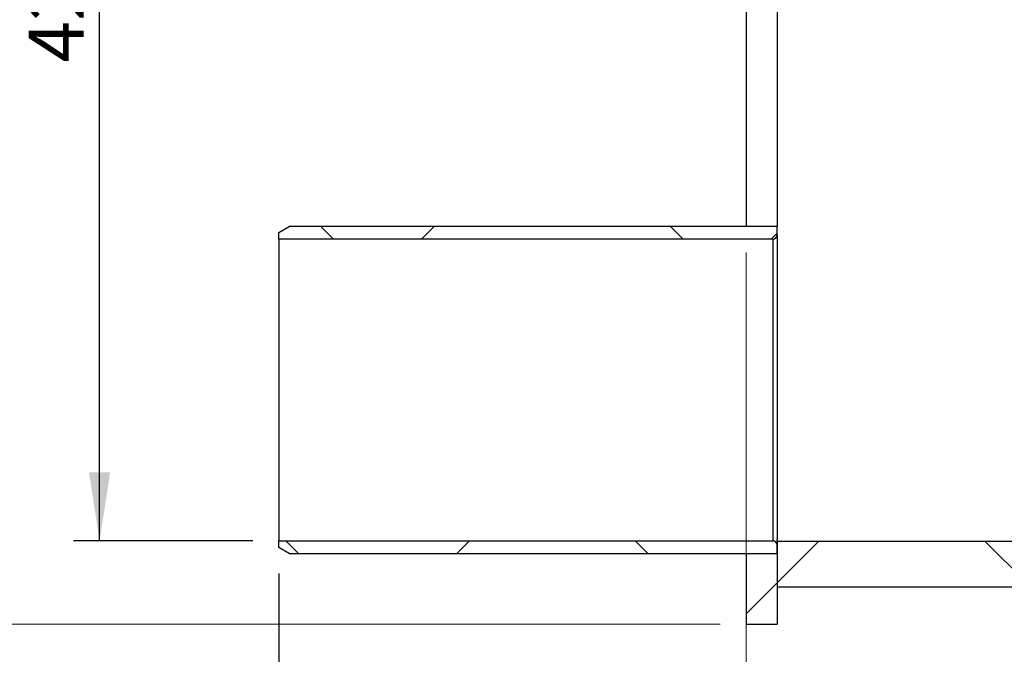
# Model space of a CAD drawing. Units: inches. Extents: x 0.3 to 7.9, y 0.2 to 11.3.
# Drawn here: x 3.4 to 4.9, y 7.7 to 8.6 of the extents above; entities that cross this region are included whole.
import ezdxf

# ---------------------------------------------------------------- set-up
doc = ezdxf.new("R2010")
doc.units = ezdxf.units.IN
doc.header["$MEASUREMENT"] = 0
doc.layers.add('FORMAT', color=7, linetype='Continuous')
doc.styles.add('SLDTEXTSTYLE1', font='TXT', dxfattribs={"width": 0.75})
doc.dimstyles.new('SLDDIMSTYLE2', dxfattribs={"dimtxt": 0.083333, "dimasz": 0.103937, "dimexe": 0, "dimexo": 0.0625, "dimgap": 0.020833, "dimtad": 1, "dimdec": 1, "dimlfac": 25, "dimrnd": 1e-09, "dimzin": 12, "dimdsep": 46, "dimtxsty": 'SLDTEXTSTYLE1', "dimsah": 1, "dimcen": 0.09, "dimadec": 0, "dimazin": 3, "dimtfac": 1, "dimtdec": 1, "dimtofl": 0, "dimtmove": 0, "dimatfit": 3, "dimfxl": 0, "dimfrac": 2, "dimtolj": 1, "dimtzin": 12, "dimarcsym": 0})
doc.dimstyles.new('SLDDIMSTYLE3', dxfattribs={"dimtxt": 0.083333, "dimasz": 0.103937, "dimexe": 0, "dimexo": 0.0625, "dimgap": 0.020833, "dimtad": 1, "dimdec": 0, "dimlfac": 25, "dimrnd": 1e-09, "dimzin": 12, "dimdsep": 46, "dimtxsty": 'SLDTEXTSTYLE1', "dimsah": 1, "dimcen": 0.09, "dimadec": 0, "dimazin": 3, "dimtfac": 1, "dimtdec": 0, "dimtofl": 0, "dimtmove": 0, "dimatfit": 3, "dimfxl": 0, "dimfrac": 2, "dimtolj": 1, "dimtzin": 12, "dimarcsym": 0})
pattern_1 = [(45, (0, 0), (-0.265165, 0.265165), []), (135, (0, 0), (-0.265165, -0.265165), [])]
pattern_2 = [(135, (0, 0), (-0.265165, -0.265165), []), (225, (0, 0), (0.265165, -0.265165), [])]

# ---------------------------------------------------------------- blocks, each defined once
blk = doc.blocks.new('_D_3')
at = {"color": 7, "linetype": 'Continuous', "lineweight": 0}
for p, q in [((4.4974, 9.5299), (3.3661, 9.5299)), ((3.4055, 9.5299), (3.4055, 7.7031)), ((4.4974, 7.7031), (3.3661, 7.7031))]:
    blk.add_line(p, q, dxfattribs=at)
at = {"color": 7, "linetype": 'Continuous', "lineweight": 18}
for points in [[(3.4055, 9.5299), (3.3894, 9.4259), (3.4216, 9.4259)], [(3.4055, 7.7031), (3.4216, 7.807), (3.3894, 7.807)]]:
    blk.add_solid(points, dxfattribs=at)
at = {"color": 7, "linetype": 'Continuous', "lineweight": 18, "char_height": 0.08333, "attachment_point": 1, "rotation": 90, "style": 'SLDTEXTSTYLE1'}
for s, insert in [('45,7', (3.2981, 8.5717)), ('%%c', (3.2981, 8.4459))]:
    blk.add_mtext(s, dxfattribs=dict(at, insert=insert))
blk = doc.blocks.new('_D_4')
at = {"color": 7, "linetype": 'Continuous', "lineweight": 0}
for p, q in [((7.0722, 8.3), (7.0722, 7.2164)), ((4.5368, 8.2669), (4.5368, 7.2164)), ((4.5368, 7.2557), (7.0722, 7.2557))]:
    blk.add_line(p, q, dxfattribs=at)
at = {"color": 7, "linetype": 'Continuous', "lineweight": 18}
for points in [[(4.5368, 7.2557), (4.6407, 7.2397), (4.6407, 7.2718)], [(7.0722, 7.2557), (6.9682, 7.2718), (6.9682, 7.2397)]]:
    blk.add_solid(points, dxfattribs=at)
at = {"color": 7, "linetype": 'Continuous', "lineweight": 18, "insert": (5.6649, 7.3632), "char_height": 0.08333, "attachment_point": 1, "style": 'SLDTEXTSTYLE1'}
blk.add_mtext('63,4', dxfattribs=at)
blk = doc.blocks.new('_D_5')
at = {"layer": 'FORMAT'}
for p, q in [((7.7808, 7.813), (7.7808, 6.9802)), ((3.8281, 7.7799), (3.8281, 6.9802)), ((7.7808, 7.0195), (3.8281, 7.0195))]:
    blk.add_line(p, q, dxfattribs=at)
for points in [[(3.8281, 7.0195), (3.932, 7.0035), (3.932, 7.0356)], [(7.7808, 7.0195), (7.6769, 7.0356), (7.6769, 7.0035)]]:
    blk.add_solid(points, dxfattribs=at)
at = {"layer": 'FORMAT', "insert": (5.6649, 7.1269), "char_height": 0.08333, "attachment_point": 1, "style": 'SLDTEXTSTYLE1'}
blk.add_mtext('98,8', dxfattribs=at)
blk = doc.blocks.new('_D_6')
at = {"layer": 'FORMAT'}
for p, q in [((4.7179, 9.5047), (3.5166, 9.5047)), ((3.556, 7.8293), (3.556, 9.5047)), ((3.7887, 7.8293), (3.5166, 7.8293))]:
    blk.add_line(p, q, dxfattribs=at)
for points in [[(3.556, 9.5047), (3.5399, 9.4007), (3.572, 9.4007)], [(3.556, 7.8293), (3.572, 7.9332), (3.5399, 7.9332)]]:
    blk.add_solid(points, dxfattribs=at)
at = {"layer": 'FORMAT', "insert": (3.4485, 8.5549), "char_height": 0.08333, "attachment_point": 1, "rotation": 90, "style": 'SLDTEXTSTYLE1'}
blk.add_mtext('42', dxfattribs=at)

msp = doc.modelspace()

# ---------------------------------------------------------------- hatches: boundary and pattern name
at = {"linetype": 'Continuous', "lineweight": 18}
h = msp.add_hatch(dxfattribs=at)
h.set_pattern_fill('DIN 128 Plastic', angle=90, style=0, pattern_type=2)
h.set_pattern_definition(pattern_2)
h.paths.add_polyline_path([(4.584, 8.3063), (4.584, 9.5299), (4.5368, 9.5299), (4.5368, 8.3063)], flags=0)
h = msp.add_hatch(dxfattribs=at)
h.set_pattern_fill('DIN 128 Plastic', style=0, pattern_type=2)
h.set_pattern_definition(pattern_1)
edge = h.paths.add_edge_path(flags=0)
edge.add_line((4.584, 8.2935), (4.584, 8.3063))
edge.add_line((4.584, 8.3063), (3.8438, 8.3063))
edge.add_line((3.8438, 8.3063), (3.8281, 8.2972))
edge.add_line((3.8281, 8.2972), (3.8281, 8.2872))
edge.add_line((3.8281, 8.2872), (4.5777, 8.2872))
edge.add_arc((4.5777, 8.2935), 0.0063, 270, 360)
h = msp.add_hatch(dxfattribs=at)
h.set_pattern_fill('DIN 128 Plastic', style=0, pattern_type=2)
h.set_pattern_definition(pattern_1)
edge = h.paths.add_edge_path(flags=0)
edge.add_line((3.8281, 7.8193), (3.8438, 7.8102))
edge.add_line((3.8438, 7.8102), (4.584, 7.8102))
edge.add_line((4.584, 7.8102), (4.584, 7.823))
edge.add_arc((4.5777, 7.823), 0.0063, 0, 90)
edge.add_line((4.5777, 7.8293), (3.8281, 7.8293))
edge.add_line((3.8281, 7.8293), (3.8281, 7.8193))
h = msp.add_hatch(dxfattribs=at)
h.set_pattern_fill('DIN 128 Plastic', style=0, pattern_type=2)
h.set_pattern_definition(pattern_1)
h.paths.add_polyline_path([(7.0249, 7.7598), (7.0249, 7.8291), (4.584, 7.8291), (4.584, 7.7598)], flags=0)
h = msp.add_hatch(dxfattribs=at)
h.set_pattern_fill('DIN 128 Plastic', angle=90, style=0, pattern_type=2)
h.set_pattern_definition(pattern_2)
h.paths.add_polyline_path([(4.5368, 7.8102), (4.5368, 7.7031), (4.584, 7.7031), (4.584, 7.8102)], flags=0)

# ---------------------------------------------------------------- linework, layer by layer
at = {"color": 7, "linetype": 'Continuous', "lineweight": 25}
for p, q in [((4.5368, 9.5299), (4.5368, 8.3063)), ((4.584, 9.5299), (4.584, 8.3063)), ((3.8281, 8.2972), (3.8438, 8.3063)), ((4.584, 8.3063), (3.8438, 8.3063)), ((4.584, 8.3063), (4.5368, 8.3063)), ((4.584, 8.2935), (4.584, 8.3063)), ((3.8281, 8.2872), (3.8281, 8.2972)), ((4.584, 8.2935), (4.584, 7.8316)), ((4.5777, 8.2872), (3.8281, 8.2872)), ((3.8281, 8.2872), (3.8281, 7.8293)), ((4.5777, 7.8293), (4.5777, 8.2872)), ((3.8281, 7.8293), (4.5777, 7.8293)), ((3.8281, 7.8193), (3.8281, 7.8293)), ((4.584, 7.8291), (4.584, 7.8316)), ((4.584, 7.8291), (7.0249, 7.8291)), ((4.584, 7.8291), (4.584, 7.7598)), ((3.8438, 7.8102), (3.8281, 7.8193)), ((4.584, 7.8102), (4.584, 7.823)), ((3.8438, 7.8102), (4.584, 7.8102)), ((4.5368, 7.8102), (4.584, 7.8102)), ((4.5368, 7.8102), (4.5368, 7.7031)), ((4.584, 7.8102), (4.584, 7.7031)), ((4.584, 7.7598), (7.0249, 7.7598)), ((4.5368, 7.7031), (4.584, 7.7031))]:
    msp.add_line(p, q, dxfattribs=at)
for centre, start, end in [((4.5777, 8.2935), 270, 0), ((4.5777, 7.823), 0, 90)]:
    msp.add_arc(centre, 0.0063, start, end, dxfattribs=at)

# ---------------------------------------------------------------- dimensions: what is measured, and where the dimension line sits
at = {"color": 7, "linetype": 'Continuous', "lineweight": 18}
dim = msp.add_linear_dim(base=(3.4055, 7.7031), p1=(4.5368, 9.5299), p2=(4.5368, 7.7031), angle=90, text='%%c<>', dimstyle='SLDDIMSTYLE2', dxfattribs=at)
dim.commit()
dim.dimension.update_dxf_attribs({"geometry": '_D_3', "text_midpoint": (3.4055, 8.6165), "dimtype": 160})
dim = msp.add_linear_dim(base=(7.0722, 7.2557), p1=(4.5368, 8.3063), p2=(7.0722, 8.3393), dimstyle='SLDDIMSTYLE2', dxfattribs=at)
dim.commit()
dim.dimension.update_dxf_attribs({"geometry": '_D_4', "text_midpoint": (5.7726, 7.2557), "dimtype": 160})
at = {"layer": 'FORMAT'}
dim = msp.add_linear_dim(base=(3.556, 9.5047), p1=(3.8281, 7.8293), p2=(4.7572, 9.5047), angle=90, dimstyle='SLDDIMSTYLE3', dxfattribs=at)
dim.commit()
dim.dimension.update_dxf_attribs({"geometry": '_D_6', "text_midpoint": (3.556, 8.6165), "dimtype": 160})
dim = msp.add_linear_dim(base=(3.8281, 7.0195), p1=(7.7808, 7.8524), p2=(3.8281, 7.8193), dimstyle='SLDDIMSTYLE2', dxfattribs=at)
dim.commit()
dim.dimension.update_dxf_attribs({"geometry": '_D_5', "text_midpoint": (5.7726, 7.0195), "dimtype": 160})

doc.saveas('drawing.dxf')
